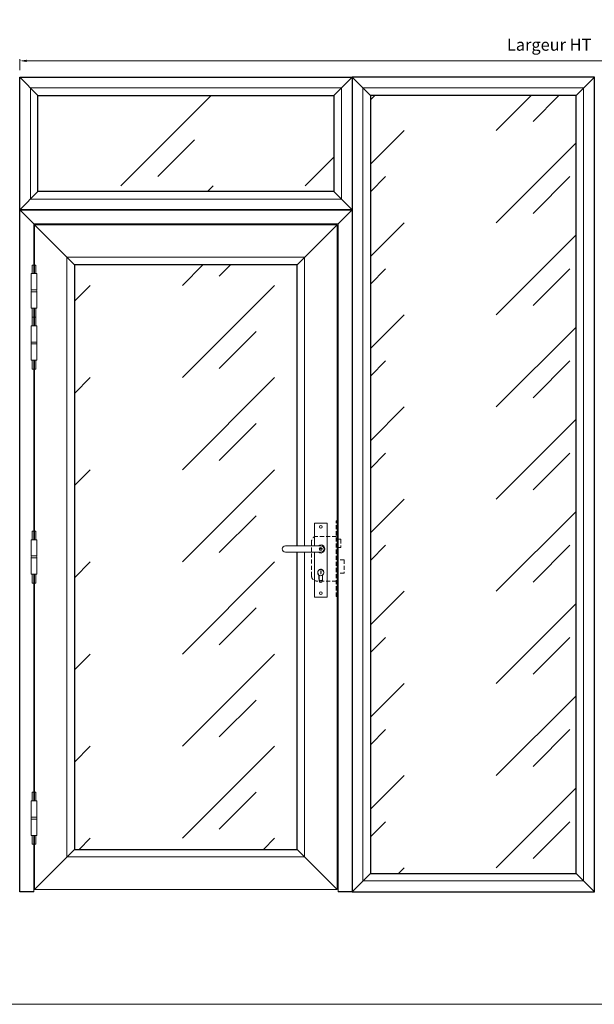
# Model space of a CAD drawing. Units: millimetres. Extents: x 0 to 5160, y 0 to 3563.
# Drawn here: x 956 to 2178, y 0 to 2093 of the extents above; entities that cross this region are included whole.
import ezdxf

# ---------------------------------------------------------------- set-up
doc = ezdxf.new("R2010")
doc.units = ezdxf.units.MM
doc.header["$PDMODE"] = 2
doc.header["$PDSIZE"] = 10
doc.linetypes.add('DASHED2', pattern=[0.375, 0.25, -0.125])
for name, color, linetype, lineweight in [('#Cadre', 30, 'Continuous', 15), ('#Contour principal', 30, 'Continuous', 30), ('#Contour secondaire', 5, 'Continuous', 15), ('#Hachure', 5, 'Continuous', 0), ('#Texte - cotation', 3, 'Continuous', 0)]:
    doc.layers.add(name, color=color, linetype=linetype, lineweight=lineweight)
doc.layers.add('#Détail masqué', color=9, linetype='Continuous', lineweight=0, plot=False)
doc.styles.get("Standard").update_dxf_attribs({"font": 'arial.ttf'})
doc.dimstyles.new('MAL-ISO$0', dxfattribs={"dimtxt": 3, "dimasz": 3, "dimexe": 1, "dimexo": 1, "dimgap": 1.5, "dimtad": 1, "dimtxsty": 'Standard', "dimcen": 0, "dimclrd": 256, "dimclre": 256, "dimclrt": 3, "dimadec": 1, "dimazin": 2, "dimtp": 0.1, "dimtm": 0.1, "dimtfac": 0.71, "dimtmove": 0, "dimatfit": 3, "dimfxl": 1, "dimlwd": -1, "dimlwe": -1, "dimarcsym": 1})

# ---------------------------------------------------------------- blocks, each defined once
blk = doc.blocks.new('Paumelle 130')
at = {"layer": '#Contour secondaire'}
for p, q in [((9, 0), (-7, 0)), ((-8, -1), (-8, -50)), ((10, -1), (10, -50)), ((10, -50), (-8, -50)), ((-8, -56), (-8, -53.1)), ((10, -56), (-8, -56)), ((10, -56), (-8, -56)), ((-8, -105), (-8, -56)), ((-6.9, -50), (8.9, -50)), ((10, -56), (10, -53.1)), ((10, -105), (10, -56)), ((9, -106), (-7, -106))]:
    blk.add_line(p, q, dxfattribs=at)
for points in [[(-7, 0), (-8, -1)], [(9, 0), (10, -1)], [(-7, -106), (-8, -105)], [(9, -106), (10, -105)]]:
    blk.add_lwpolyline(points, dxfattribs=at)
for centre, start, end in [((-2.1, -53.5), 143.7859, 175.9746), ((4.1, -53.5), 4.0254, 36.2141)]:
    blk.add_arc(centre, 5.87, start, end, dxfattribs=at)
at = {"layer": '#Détail masqué'}
for points in [[(-5, 0), (-5, 26.5)], [(-5, 26.5), (0, 26.5)], [(0, 26.5), (0, 0)], [(2, 26.5), (7, 26.5)], [(2, 0), (2, 26.5)], [(7, 0), (7, 26.5)], [(-5, -106), (-5, -133.5)], [(0, -133.5), (0, -106)], [(2, -106), (2, -133.5)], [(7, -106), (7, -133.5)], [(-5, -133.5), (0, -133.5)], [(2, -133.5), (7, -133.5)]]:
    blk.add_lwpolyline(points, dxfattribs=at)
blk = doc.blocks.new('*D59')
at = {"layer": '#Texte - cotation', "transparency": 16777216}
for p, q in [((-3089.2, 2395), (-3089.2, 2427.5)), ((-3069.2, 2422.5), (-20, 2422.5)), ((0, 2395), (0, 2427.5))]:
    blk.add_line(p, q, dxfattribs=at)
for points in [[(-3069.2, 2425.8), (-3069.2, 2419.2), (-3089.2, 2422.5)], [(-20, 2425.8), (-20, 2419.2), (0, 2422.5)]]:
    blk.add_solid(points, dxfattribs=at)
at = {"layer": 'Defpoints', "color": 0, "transparency": 16777216}
for p in [(0, 2422.5), (-3089.2, 2375), (0, 2375)]:
    blk.add_point(p, dxfattribs=at)
at = {"layer": '#Texte - cotation', "transparency": 16777216, "insert": (-1544.6, 2465.1), "char_height": 35, "attachment_point": 5}
blk.add_mtext('Largeur HT', dxfattribs=at)
blk = doc.blocks.new('Serrure à cylindre enruopéen')
at = {"layer": '#Contour secondaire'}
for p, q in [((-19.8, 79.7), (19.8, 79.7)), ((-19.8, 79.7), (-19.8, 9.9)), ((19.8, 79.7), (19.8, -147.4)), ((-108.8, 9.9), (0, 9.9)), ((0, -9.9), (-108.8, -9.9)), ((-19.8, -9.9), (-19.8, -147.4)), ((-5.1, -97.9), (-5.1, -80.8)), ((5.2, -80.7), (5.2, -97.9)), ((19.8, -147.4), (-19.8, -147.4))]:
    blk.add_line(p, q, dxfattribs=at)
at = {"layer": '#Contour secondaire', "linetype": 'DASHED2', "ltscale": 50}
for p, q in [((50.4, 86.2), (47.4, 86.2)), ((50.4, 86.2), (50.4, -145.8)), ((47.4, 38.8), (-13.1, 38.8)), ((-28.2, 23.7), (-28.2, -83.2)), ((61.5, 29.8), (50.4, 29.8)), ((61.5, 4.5), (50.4, 4.5)), ((61.5, 29.8), (61.5, 4.5)), ((71.6, -32.8), (50.4, -32.8)), ((71.6, -32.8), (71.6, -74.1)), ((71.6, -74.1), (50.4, -74.1)), ((47.4, -98.3), (-13.1, -98.3)), ((50.4, -145.8), (47.4, -145.8))]:
    blk.add_line(p, q, dxfattribs=at)
at = {"layer": '#Contour secondaire', "linetype": 'DASHED2', "ltscale": 0.03}
for p, q in [((6, 0), (-6, 0)), ((-3.5, 3.5), (-3.5, -3.5)), ((3.5, 3.5), (-3.5, 3.5)), ((0, 0), (0, 5.5)), ((3.5, 3.5), (3.5, -3.5)), ((3.5, -3.5), (-3.5, -3.5)), ((-5.5, -78.3), (-5.5, -91.8)), ((5.5, -78.3), (5.5, -91.8))]:
    blk.add_line(p, q, dxfattribs=at)
at = {"layer": '#Contour secondaire', "linetype": 'DASHED2', "ltscale": 50}
blk.add_lwpolyline([(47.4, -145.8), (47.4, 86.2)], dxfattribs=at)
at = {"layer": '#Contour secondaire'}
for points in [[(0, -68.5), (0.9, -68.5), (0, -70.1), (0.8, -71.4), (0, -72.9), (1.1, -74.5), (0, -75.9), (0, -77.6)], [(0, -68.5), (0, -70.1), (0, -72.9), (0, -75.9)]]:
    blk.add_lwpolyline(points, dxfattribs=at)
for centre, radius in [((0, 67.7), 4.17), ((0, -72.9), 9.37), ((0, -135.4), 4.17)]:
    blk.add_circle(centre, radius, dxfattribs=at)
at = {"layer": '#Contour secondaire', "linetype": 'DASHED2', "ltscale": 50}
for centre, start, end in [((-13.1, 23.7), 90, 180), ((-13.1, -83.2), 180, 270)]:
    blk.add_arc(centre, 15.1, start, end, dxfattribs=at)
at = {"layer": '#Contour secondaire'}
for centre, radius, start, end in [((-108.8, 0), 9.89, 90, 270), ((0, 0), 12.5, 232.3415, 127.6585), ((0, 0), 9.89, 270, 90), ((0, -97.9), 5.17, 180, 0)]:
    blk.add_arc(centre, radius, start, end, dxfattribs=at)
at = {"layer": '#Contour secondaire', "linetype": 'DASHED2', "ltscale": 0.03}
for centre, radius, start, end in [((0, -71.1), 9.08, 307.6699, 232.3301), ((0, -91.8), 5.55, 180, 0)]:
    blk.add_arc(centre, radius, start, end, dxfattribs=at)
blk = doc.blocks.new('Feuille A4 portrait')
at = {"layer": '#Cadre', "color": 0}
blk.add_lwpolyline([(0, 0), (7313.5, 0), (7313.5, 5049.2), (0, 5049.2)], close=True, dxfattribs=at)
blk = doc.blocks.new('gggggggggghjtdyjhjy')
at = {"layer": '#Hachure'}
h = blk.add_hatch(dxfattribs=at)
h.set_pattern_fill('VITRAGE', color=256, scale=9.5, pattern_type=2)
h.set_pattern_definition([(45, (-3229.67, 1848.81), (0, 268.7), [380, -380]), (45, (-3122.23, 1875.6), (0, 268.7), [152, -608])])
h.paths.add_polyline_path([(-2172.4, 2321.8), (-3036, 2321.8), (-3036, 2041.6), (-2172.4, 2041.6)])
h = blk.add_hatch(dxfattribs=at)
h.set_pattern_fill('VITRAGE', color=256, scale=9.5, pattern_type=2)
h.set_pattern_definition([(45, (-3209.72, -139.54), (0, 268.7), [380, -380]), (45, (-3102.28, -112.75), (0, 268.7), [152, -608])])
h.paths.add_polyline_path([(-1466, 2321.8), (-2066, 2321.8), (-2066, 53.2), (-1466, 53.2)])
h = blk.add_hatch(dxfattribs=at)
h.set_pattern_fill('VITRAGE', color=256, scale=9.5, pattern_type=2)
h.set_pattern_definition([(45, (-4125.2, 5589.08), (0, 268.7006), [380, -380]), (45, (-4017.75, 5615.87), (0, 268.7006), [152, -608])])
h.paths.add_polyline_path([(-2279.8, 1827.8), (-2929.6, 1827.8), (-2929.6, 123.5), (-2279.8, 123.5), (-2279.8, 989.9), (-2314.2, 989.9, -0.999995), (-2314.2, 1008.7), (-2279.8, 1008.7)])
at = {"layer": '#Contour principal'}
for p, q in [((-3036, 2321.8), (-3089.2, 2375)), ((-2172.4, 2321.8), (-2119.2, 2375)), ((-2066, 2321.8), (-2119.2, 2375)), ((-1466, 2321.8), (-1412.8, 2375)), ((-3036, 2041.6), (-3089.2, 1988.4)), ((-2172.4, 2041.6), (-2119.2, 1988.4)), ((-3048.3, 1947.5), (-3089.2, 1988.4)), ((-2160.1, 1947.5), (-2119.2, 1988.4)), ((-2929.6, 1827.8), (-3046.4, 1944.6)), ((-2279.8, 1827.8), (-2162.9, 1944.6)), ((-2279.8, 1827.8), (-2929.6, 1827.8)), ((-2929.6, 1827.8), (-2929.6, 123.5)), ((-2279.8, 1008.7), (-2279.8, 1827.8)), ((-2279.8, 123.5), (-2279.8, 989.9)), ((-3046.4, 6.7), (-2929.6, 123.5)), ((-2929.6, 123.5), (-2279.8, 123.5)), ((-2279.8, 123.5), (-2162.9, 6.7)), ((-2066, 53.2), (-2119.2, 0)), ((-1466, 53.2), (-1412.8, 0))]:
    blk.add_line(p, q, dxfattribs=at)
for points in [[(-2119.2, 1988.4), (-3089.2, 1988.4), (-3089.2, 2375), (-2119.2, 2375)], [(-2119.2, 0), (-1412.8, 0), (-1412.8, 2375), (-2119.2, 2375)], [(-2172.4, 2041.6), (-3036, 2041.6), (-3036, 2321.8), (-2172.4, 2321.8)], [(-2066, 53.2), (-1466, 53.2), (-1466, 2321.8), (-2066, 2321.8)]]:
    blk.add_lwpolyline(points, close=True, dxfattribs=at)
blk.add_lwpolyline([(-3048.3, 0), (-3089.2, 0), (-3089.2, 1988.4), (-2119.2, 1988.4), (-2119.2, 0), (-2160.1, 0)], dxfattribs=at)
at = {"layer": '#Contour secondaire'}
for p, q in [((-2160.1, 1947.5), (-3048.3, 1947.5)), ((-3048.3, 1947.5), (-3048.3, 1802.1)), ((-2162.9, 1944.6), (-3046.4, 1944.6)), ((-3046.4, 1944.6), (-3046.4, 1802.1)), ((-2162.9, 6.7), (-2162.9, 1944.6)), ((-2160.1, 0), (-2160.1, 1947.5)), ((-2257.9, 1849.7), (-2951.4, 1849.7)), ((-2951.4, 1849.7), (-2951.4, 101.7)), ((-2257.9, 1008.7), (-2257.9, 1849.7)), ((-3048.3, 1701.4), (-3048.3, 1650.2)), ((-3046.4, 1650.2), (-3046.4, 1701.4)), ((-3048.3, 1549.5), (-3048.3, 1026.4)), ((-3046.4, 1026.4), (-3046.4, 1549.5)), ((-2257.9, 101.7), (-2257.9, 989.9)), ((-3048.3, 265), (-3048.3, 925.7)), ((-3046.4, 925.7), (-3046.4, 265)), ((-3048.3, 0), (-3048.3, 164.4)), ((-3046.4, 6.7), (-3046.4, 164.4)), ((-2951.4, 101.7), (-2257.9, 101.7)), ((-3046.4, 6.7), (-2162.9, 6.7))]:
    blk.add_line(p, q, dxfattribs=at)
for points in [[(-2150.6, 2019.7), (-3057.8, 2019.7), (-3057.8, 2343.7), (-2150.6, 2343.7)], [(-2087.9, 31.4), (-1444.2, 31.4), (-1444.2, 2343.7), (-2087.9, 2343.7)]]:
    blk.add_lwpolyline(points, close=True, dxfattribs=at)
at = {"layer": '#Contour secondaire', "xscale": 0.95, "yscale": 0.95, "zscale": 0.95}
for name, p in [('Paumelle 130', (-3048.3, 1802.1)), ('Paumelle 130', (-3048.3, 1650.2)), ('Serrure à cylindre enruopéen', (-2210.8, 999.3)), ('Paumelle 130', (-3048.3, 1026.4)), ('Paumelle 130', (-3048.3, 265))]:
    blk.add_blockref(name, p, dxfattribs=at)
at = {"layer": '#Texte - cotation'}
dim = blk.add_linear_dim(base=(0, 2422.5), p1=(-3089.2, 2375), p2=(0, 2375), text='Largeur HT', dimstyle='MAL-ISO$0', override={"dimtxt": 35, "dimasz": 20, "dimexe": 5, "dimexo": 20, "dimgap": 20, "dimdec": 0, "dimpost": '', "dimclrt": 256, "dimtmove": 2}, dxfattribs=at)
dim.commit()
dim.dimension.update_dxf_attribs({"geometry": '*D59', "text_midpoint": (-1544.6, 2465.1)})

msp = doc.modelspace()

# ---------------------------------------------------------------- block references
at = {"layer": '#Cadre', "color": 0, "xscale": 0.7056, "yscale": 0.7056, "zscale": 0.7056}
msp.add_blockref('Feuille A4 portrait', (0, 0), dxfattribs=at)
at = {"layer": '#Contour secondaire', "xscale": 0.7290000000000001, "yscale": 0.7290000000000001, "zscale": 0.7290000000000001}
msp.add_blockref('gggggggggghjtdyjhjy', (3208.3, 239.3), dxfattribs=at)

doc.saveas('drawing.dxf')
